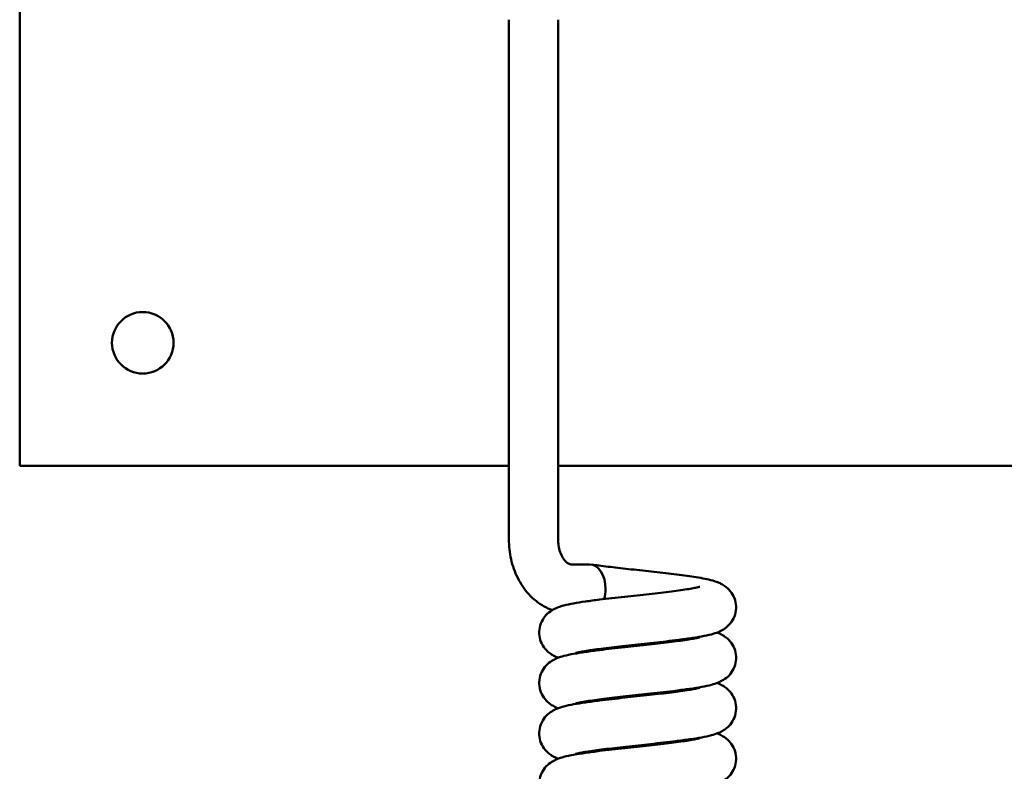
# Model space of a CAD drawing. Units: millimetres. Extents: x 0 to 3360, y 0 to 2376.
# Drawn here: x 787 to 867, y 2016 to 2077 of the extents above; entities that cross this region are included whole.
import ezdxf

# ---------------------------------------------------------------- set-up
doc = ezdxf.new("R2010")
doc.units = ezdxf.units.MM
doc.header["$LTSCALE"] = 8
doc.layers.add('Visible Edges(ISO)', color=7, linetype='Continuous', lineweight=50, true_color=0x262659)

msp = doc.modelspace()

# ---------------------------------------------------------------- linework, layer by layer
at = {"layer": 'Visible Edges(ISO)'}
for p, q in [((786.957, 2040.834), (786.957, 2120.834)), ((826.707, 2034.834), (826.707, 2077.084)), ((830.707, 2034.834), (830.707, 2077.084)), ((786.957, 2040.834), (791.457, 2040.834)), ((791.457, 2040.834), (826.707, 2040.834)), ((830.707, 2040.834), (942.457, 2040.834)), ((833.263, 2032.834), (831.744, 2032.834))]:
    msp.add_line(p, q, dxfattribs=at)
msp.add_circle((796.957, 2050.834), 2.5, dxfattribs=at)
for major_axis, start_param, end_param in [((0, 2), 4.712389, 6.283185), ((0, -2), 1.150533, 1.570796)]:
    msp.add_ellipse((833.263, 2030.834), major_axis=major_axis, ratio=0.650741, start_param=start_param, end_param=end_param, dxfattribs=at)
for points, knots in [([(830.22, 2029.111), (830.058, 2029.172), (829.9, 2029.241), (829.268, 2029.562), (828.837, 2029.885), (828.088, 2030.646), (827.77, 2031.085), (827.258, 2032.03), (827.063, 2032.536), (826.795, 2033.581), (826.722, 2034.121), (826.708, 2034.72), (826.707, 2034.777), (826.707, 2034.834)], [3.417256, 3.417256, 3.417256, 3.417256, 3.509511, 3.509511, 3.798038, 3.798038, 4.092419, 4.092419, 4.3868, 4.3868, 4.681181, 4.681181, 4.712389, 4.712389, 4.712389, 4.712389]), ([(831.744, 2032.834), (831.702, 2032.834), (831.658, 2032.841), (831.527, 2032.897), (831.44, 2032.949), (831.258, 2033.124), (831.166, 2033.235), (831.003, 2033.505), (830.93, 2033.659), (830.812, 2034.001), (830.766, 2034.189), (830.718, 2034.532), (830.707, 2034.683), (830.707, 2034.834)], [3.141593, 3.141593, 3.141593, 3.141593, 3.455752, 3.455752, 3.769911, 3.769911, 4.039091, 4.039091, 4.285031, 4.285031, 4.529401, 4.529401, 4.712389, 4.712389, 4.712389, 4.712389]), ([(833.388, 2032.825), (833.788, 2032.766), (834.257, 2032.705), (835.277, 2032.581), (835.841, 2032.518), (837.024, 2032.387), (837.657, 2032.319), (838.903, 2032.182), (839.529, 2032.112), (840.701, 2031.969), (841.257, 2031.896), (842.259, 2031.741), (842.701, 2031.661), (843.347, 2031.496), (843.586, 2031.426), (843.958, 2031.252), (844.064, 2031.195), (844.272, 2031.061), (844.373, 2030.986), (844.624, 2030.758), (844.771, 2030.584), (844.994, 2030.201), (845.077, 2029.991), (845.17, 2029.552), (845.18, 2029.318), (845.123, 2028.866), (845.056, 2028.644), (844.861, 2028.244), (844.731, 2028.061), (844.446, 2027.763), (844.291, 2027.643), (843.997, 2027.458), (843.856, 2027.391), (843.528, 2027.256), (843.346, 2027.2), (842.664, 2027.02), (842.088, 2026.921), (841.031, 2026.769), (840.644, 2026.719), (839.601, 2026.59), (838.9, 2026.511), (837.531, 2026.361), (836.848, 2026.288), (835.57, 2026.146), (834.957, 2026.076), (833.882, 2025.941), (833.399, 2025.874), (832.837, 2025.782), (832.678, 2025.754), (832.428, 2025.704), (832.328, 2025.682), (832.195, 2025.649), (832.152, 2025.637), (832.128, 2025.629), (832.125, 2025.628), (832.125, 2025.628)], [0, 0, 0, 0, 0.169252, 0.169252, 0.344375, 0.344375, 0.530951, 0.530951, 0.724381, 0.724381, 0.925146, 0.925146, 1.140357, 1.140357, 1.283175, 1.283175, 1.335797, 1.335797, 1.383091, 1.383091, 1.45707, 1.45707, 1.527106, 1.527106, 1.59888, 1.59888, 1.670461, 1.670461, 1.742156, 1.742156, 1.812874, 1.812874, 1.884725, 1.884725, 1.991572, 1.991572, 2.265944, 2.265944, 2.404782, 2.404782, 2.620644, 2.620644, 2.82137, 2.82137, 3.014129, 3.014129, 3.199026, 3.199026, 3.283013, 3.283013, 3.35665, 3.35665, 3.416888, 3.416888, 3.436533, 3.436533, 3.436533, 3.436533]), ([(830.709, 2025.247), (830.643, 2025.272), (830.575, 2025.301), (830.401, 2025.38), (830.292, 2025.436), (830.078, 2025.572), (829.973, 2025.65), (829.717, 2025.879), (829.569, 2026.053), (829.344, 2026.436), (829.261, 2026.645), (829.166, 2027.083), (829.155, 2027.318), (829.21, 2027.769), (829.276, 2027.992), (829.469, 2028.393), (829.599, 2028.576), (829.883, 2028.876), (830.038, 2028.997), (830.332, 2029.183), (830.473, 2029.251), (830.8, 2029.386), (830.98, 2029.441), (831.656, 2029.621), (832.225, 2029.719), (833.275, 2029.871), (833.663, 2029.922), (834.708, 2030.051), (835.409, 2030.13), (836.778, 2030.28), (837.462, 2030.354), (838.741, 2030.495), (839.356, 2030.566), (840.434, 2030.701), (840.919, 2030.768), (841.485, 2030.86), (841.645, 2030.888), (841.899, 2030.938), (841.999, 2030.96), (842.136, 2030.994), (842.181, 2031.007), (842.206, 2031.015), (842.21, 2031.016), (842.21, 2031.016)], [133.124048, 133.124048, 133.124048, 133.124048, 133.16115, 133.16115, 133.215832, 133.215832, 133.264677, 133.264677, 133.339002, 133.339002, 133.408989, 133.408989, 133.480762, 133.480762, 133.552345, 133.552345, 133.624039, 133.624039, 133.694784, 133.694784, 133.766515, 133.766515, 133.872381, 133.872381, 134.144821, 134.144821, 134.284656, 134.284656, 134.500893, 134.500893, 134.701747, 134.701747, 134.894594, 134.894594, 135.079611, 135.079611, 135.163738, 135.163738, 135.237663, 135.237663, 135.298316, 135.298316, 135.319368, 135.319368, 135.319368, 135.319368]), ([(843.626, 2027.297), (843.693, 2027.272), (843.761, 2027.243), (843.935, 2027.164), (844.044, 2027.107), (844.258, 2026.971), (844.362, 2026.894), (844.618, 2026.665), (844.766, 2026.491), (844.991, 2026.108), (845.074, 2025.899), (845.169, 2025.461), (845.18, 2025.226), (845.125, 2024.775), (845.059, 2024.552), (844.866, 2024.151), (844.736, 2023.968), (844.452, 2023.668), (844.297, 2023.547), (844.002, 2023.361), (843.862, 2023.293), (843.535, 2023.158), (843.354, 2023.103), (842.679, 2022.923), (842.109, 2022.825), (841.059, 2022.673), (840.671, 2022.622), (839.627, 2022.493), (838.925, 2022.414), (837.556, 2022.264), (836.872, 2022.191), (835.593, 2022.049), (834.978, 2021.978), (833.9, 2021.843), (833.416, 2021.776), (832.849, 2021.684), (832.69, 2021.656), (832.436, 2021.606), (832.335, 2021.584), (832.199, 2021.55), (832.154, 2021.537), (832.128, 2021.529), (832.125, 2021.528), (832.125, 2021.528)], [5.571728, 5.571728, 5.571728, 5.571728, 5.608962, 5.608962, 5.663587, 5.663587, 5.712388, 5.712388, 5.786704, 5.786704, 5.856693, 5.856693, 5.928465, 5.928465, 6.000048, 6.000048, 6.071742, 6.071742, 6.142487, 6.142487, 6.21422, 6.21422, 6.320109, 6.320109, 6.592594, 6.592594, 6.732406, 6.732406, 6.948634, 6.948634, 7.149486, 7.149486, 7.34233, 7.34233, 7.527344, 7.527344, 7.611468, 7.611468, 7.685386, 7.685386, 7.74603, 7.74603, 7.767049, 7.767049, 7.767049, 7.767049]), ([(830.709, 2021.147), (830.643, 2021.172), (830.575, 2021.201), (830.401, 2021.28), (830.292, 2021.336), (830.078, 2021.472), (829.973, 2021.55), (829.717, 2021.779), (829.569, 2021.953), (829.344, 2022.336), (829.261, 2022.545), (829.166, 2022.983), (829.155, 2023.218), (829.21, 2023.669), (829.276, 2023.892), (829.469, 2024.293), (829.599, 2024.476), (829.883, 2024.776), (830.038, 2024.897), (830.332, 2025.083), (830.473, 2025.151), (830.8, 2025.286), (830.98, 2025.341), (831.656, 2025.521), (832.225, 2025.619), (833.275, 2025.771), (833.663, 2025.822), (834.708, 2025.951), (835.409, 2026.03), (836.778, 2026.18), (837.462, 2026.254), (838.741, 2026.395), (839.356, 2026.466), (840.434, 2026.601), (840.919, 2026.668), (841.485, 2026.76), (841.645, 2026.788), (841.899, 2026.838), (841.999, 2026.86), (842.136, 2026.894), (842.181, 2026.907), (842.206, 2026.915), (842.21, 2026.916), (842.21, 2026.916)], [128.793539, 128.793539, 128.793539, 128.793539, 128.830641, 128.830641, 128.885323, 128.885323, 128.934167, 128.934167, 129.008493, 129.008493, 129.07848, 129.07848, 129.150252, 129.150252, 129.221835, 129.221835, 129.293529, 129.293529, 129.364275, 129.364275, 129.436005, 129.436005, 129.541871, 129.541871, 129.814311, 129.814311, 129.954146, 129.954146, 130.170383, 130.170383, 130.371238, 130.371238, 130.564084, 130.564084, 130.749101, 130.749101, 130.833229, 130.833229, 130.907153, 130.907153, 130.967807, 130.967807, 130.988859, 130.988859, 130.988859, 130.988859]), ([(830.709, 2017.047), (830.643, 2017.072), (830.575, 2017.101), (830.401, 2017.18), (830.292, 2017.236), (830.078, 2017.372), (829.973, 2017.45), (829.717, 2017.679), (829.569, 2017.853), (829.344, 2018.236), (829.261, 2018.445), (829.166, 2018.883), (829.155, 2019.118), (829.21, 2019.569), (829.276, 2019.792), (829.469, 2020.193), (829.599, 2020.376), (829.883, 2020.676), (830.038, 2020.797), (830.332, 2020.983), (830.473, 2021.051), (830.8, 2021.186), (830.98, 2021.241), (831.656, 2021.421), (832.225, 2021.519), (833.275, 2021.671), (833.663, 2021.722), (834.708, 2021.851), (835.409, 2021.93), (836.778, 2022.08), (837.462, 2022.154), (838.741, 2022.295), (839.356, 2022.366), (840.434, 2022.501), (840.919, 2022.568), (841.485, 2022.66), (841.645, 2022.688), (841.899, 2022.738), (841.999, 2022.76), (842.136, 2022.794), (842.181, 2022.807), (842.206, 2022.815), (842.21, 2022.816), (842.21, 2022.816)], [124.463029, 124.463029, 124.463029, 124.463029, 124.500131, 124.500131, 124.554813, 124.554813, 124.603658, 124.603658, 124.677983, 124.677983, 124.74797, 124.74797, 124.819743, 124.819743, 124.891326, 124.891326, 124.96302, 124.96302, 125.033765, 125.033765, 125.105496, 125.105496, 125.211361, 125.211361, 125.483801, 125.483801, 125.623636, 125.623636, 125.839873, 125.839873, 126.040728, 126.040728, 126.233575, 126.233575, 126.418592, 126.418592, 126.502719, 126.502719, 126.576643, 126.576643, 126.637297, 126.637297, 126.658349, 126.658349, 126.658349, 126.658349]), ([(843.626, 2023.197), (843.692, 2023.172), (843.76, 2023.144), (843.934, 2023.064), (844.043, 2023.008), (844.257, 2022.872), (844.362, 2022.795), (844.618, 2022.565), (844.766, 2022.391), (844.991, 2022.009), (845.074, 2021.799), (845.169, 2021.361), (845.18, 2021.126), (845.125, 2020.675), (845.059, 2020.452), (844.866, 2020.051), (844.736, 2019.868), (844.452, 2019.568), (844.297, 2019.447), (844.002, 2019.261), (843.862, 2019.194), (843.535, 2019.058), (843.355, 2019.003), (842.679, 2018.823), (842.11, 2018.725), (841.06, 2018.573), (840.672, 2018.522), (839.627, 2018.393), (838.926, 2018.314), (837.557, 2018.164), (836.873, 2018.091), (835.594, 2017.949), (834.979, 2017.878), (833.9, 2017.743), (833.416, 2017.676), (832.85, 2017.584), (832.69, 2017.556), (832.436, 2017.506), (832.336, 2017.484), (832.199, 2017.45), (832.154, 2017.437), (832.128, 2017.429), (832.125, 2017.428), (832.125, 2017.428)], [9.902239, 9.902239, 9.902239, 9.902239, 9.939344, 9.939344, 9.994025, 9.994025, 10.042868, 10.042868, 10.117193, 10.117193, 10.18718, 10.18718, 10.258953, 10.258953, 10.330536, 10.330536, 10.40223, 10.40223, 10.472975, 10.472975, 10.544706, 10.544706, 10.650572, 10.650572, 10.923013, 10.923013, 11.062848, 11.062848, 11.279084, 11.279084, 11.479939, 11.479939, 11.672786, 11.672786, 11.857802, 11.857802, 11.94193, 11.94193, 12.015854, 12.015854, 12.076508, 12.076508, 12.097559, 12.097559, 12.097559, 12.097559]), ([(830.709, 2012.947), (830.643, 2012.972), (830.575, 2013.001), (830.401, 2013.08), (830.292, 2013.136), (830.078, 2013.272), (829.973, 2013.35), (829.717, 2013.579), (829.569, 2013.753), (829.344, 2014.136), (829.261, 2014.345), (829.166, 2014.783), (829.155, 2015.018), (829.21, 2015.469), (829.276, 2015.692), (829.469, 2016.093), (829.599, 2016.276), (829.883, 2016.576), (830.038, 2016.697), (830.332, 2016.883), (830.473, 2016.951), (830.8, 2017.086), (830.98, 2017.141), (831.656, 2017.321), (832.225, 2017.419), (833.275, 2017.571), (833.663, 2017.622), (834.708, 2017.751), (835.409, 2017.83), (836.778, 2017.98), (837.462, 2018.054), (838.741, 2018.195), (839.356, 2018.266), (840.434, 2018.401), (840.919, 2018.468), (841.485, 2018.56), (841.645, 2018.588), (841.899, 2018.638), (841.999, 2018.66), (842.136, 2018.694), (842.181, 2018.707), (842.206, 2018.715), (842.21, 2018.716), (842.21, 2018.716)], [120.132519, 120.132519, 120.132519, 120.132519, 120.169621, 120.169621, 120.224304, 120.224304, 120.273148, 120.273148, 120.347473, 120.347473, 120.417461, 120.417461, 120.489233, 120.489233, 120.560816, 120.560816, 120.63251, 120.63251, 120.703256, 120.703256, 120.774986, 120.774986, 120.880852, 120.880852, 121.153292, 121.153292, 121.293127, 121.293127, 121.509364, 121.509364, 121.710219, 121.710219, 121.903065, 121.903065, 122.088082, 122.088082, 122.172209, 122.172209, 122.246134, 122.246134, 122.306788, 122.306788, 122.327839, 122.327839, 122.327839, 122.327839]), ([(843.626, 2019.097), (843.692, 2019.072), (843.76, 2019.044), (843.934, 2018.964), (844.043, 2018.908), (844.257, 2018.772), (844.362, 2018.695), (844.618, 2018.465), (844.766, 2018.291), (844.991, 2017.909), (845.074, 2017.699), (845.169, 2017.261), (845.18, 2017.026), (845.125, 2016.575), (845.059, 2016.352), (844.866, 2015.951), (844.736, 2015.768), (844.452, 2015.468), (844.297, 2015.347), (844.002, 2015.161), (843.862, 2015.094), (843.535, 2014.958), (843.355, 2014.903), (842.679, 2014.723), (842.11, 2014.625), (841.06, 2014.473), (840.672, 2014.422), (839.627, 2014.293), (838.926, 2014.214), (837.557, 2014.064), (836.873, 2013.991), (835.594, 2013.849), (834.979, 2013.778), (833.9, 2013.643), (833.416, 2013.576), (832.85, 2013.484), (832.69, 2013.456), (832.436, 2013.406), (832.336, 2013.384), (832.199, 2013.35), (832.154, 2013.337), (832.128, 2013.329), (832.125, 2013.328), (832.125, 2013.328)], [14.232748, 14.232748, 14.232748, 14.232748, 14.26985, 14.26985, 14.324532, 14.324532, 14.373377, 14.373377, 14.447702, 14.447702, 14.51769, 14.51769, 14.589462, 14.589462, 14.661045, 14.661045, 14.732739, 14.732739, 14.803484, 14.803484, 14.875215, 14.875215, 14.981081, 14.981081, 15.253521, 15.253521, 15.393356, 15.393356, 15.609593, 15.609593, 15.810447, 15.810447, 16.003294, 16.003294, 16.188311, 16.188311, 16.272438, 16.272438, 16.346363, 16.346363, 16.407016, 16.407016, 16.428068, 16.428068, 16.428068, 16.428068])]:
    msp.add_open_spline(points, degree=3, knots=knots, dxfattribs=at)

doc.saveas('drawing.dxf')
